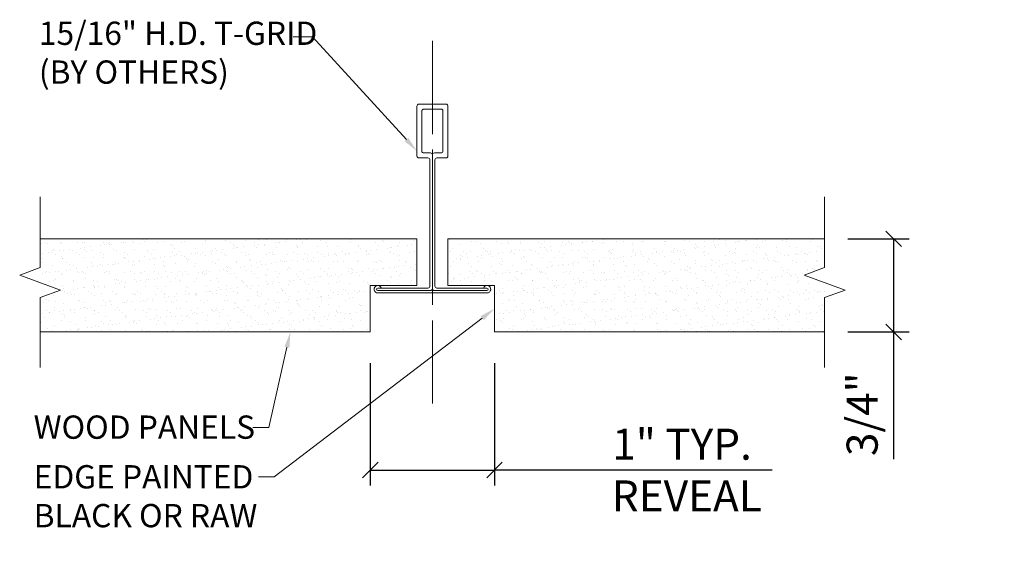
# Model space of a CAD drawing. Units: inches. Extents: x 0.14 to 8.06, y 0.92 to 5.12.
import ezdxf
from ezdxf import colors
from ezdxf.entities.mleader import LeaderData, LeaderLine
from ezdxf.math import Vec2, Vec3

# ---------------------------------------------------------------- set-up
doc = ezdxf.new("R2010")
doc.units = ezdxf.units.IN
doc.header["$MEASUREMENT"] = 0
doc.linetypes.add('CENTER2', pattern=[1.125, 0.75, -0.125, 0.125, -0.125])
for name, color, linetype, lineweight in [('AG-CENTERLINE', 6, 'CENTER2', 9), ('AG-DIM', 7, 'Continuous', 0), ('AG-FRAMING', 20, 'Continuous', 0), ('AG-HATCH', 253, 'Continuous', 0), ('AG-PANEL', 33, 'Continuous', 13)]:
    doc.layers.add(name, color=color, linetype=linetype, lineweight=lineweight)
doc.styles.add('AG.Text.Dim.Anno', font='ARIALN.TTF', dxfattribs={"height": 0.125})
doc.dimstyles.new('AG.Dim.Anno', dxfattribs={"dimtxt": 0.125, "dimasz": 0.0625, "dimexe": 0.0625, "dimexo": 0.125, "dimgap": 0.0625, "dimtad": 1, "dimdec": 4, "dimzin": 3, "dimdsep": 46, "dimlunit": 4, "dimtxsty": 'AG.Text.Dim.Anno', "dimblk": 'OBLIQUE', "dimcen": 0.09, "dimadec": 0, "dimazin": 0, "dimtfac": 1, "dimtdec": 4, "dimtofl": 0, "dimtmove": 1, "dimatfit": 3, "dimfxl": 1, "dimfrac": 2, "dimtolj": 1, "dimtzin": 0, "dimarcsym": 0})
pattern_1 = [(37.5, (472.73629, 1954.22266), (-0.003937085, 0.1204264856), [0, -0.095, 0, -0.10625, 0, -0.1015625]), (7.5, (472.7363, 1954.22266), (0.110611044, 0.176384129), [0, -0.05125, 0, -0.085625, 0, -0.0328125]), (327.5, (472.65942, 1954.22266), (0.1946338664, 0.000353691), [0, -0.03125, 0, -0.1125, 0, -0.146875]), (317.5, (472.65942, 1954.22266), (0.187882913, 0.054854723), [0, -0.015625, 0, -0.07375, 0, -0.084375])]

# ---------------------------------------------------------------- blocks, each defined once
blk = doc.blocks.new('_Oblique')
at = {"color": 0, "linetype": 'ByBlock', "lineweight": -2}
blk.add_line((-0.5, -0.5), (0.5, 0.5), dxfattribs=at)
blk = doc.blocks.new('*D3')
at = {"layer": 'AG-DIM', "color": 0, "lineweight": -2, "transparency": 16777216}
for p, q in [((2.9595, 2.3586), (2.9595, 1.3717)), ((3.9595, 2.3586), (3.9595, 1.3717)), ((2.9595, 1.4967), (3.9595, 1.4967)), ((6.193, 1.4967), (3.9595, 1.4967))]:
    blk.add_line(p, q, dxfattribs=at)
at = {"layer": 'AG-DIM', "color": 0, "lineweight": -2, "transparency": 16777216, "xscale": 0.125, "yscale": 0.125, "zscale": 0.125, "rotation": 180}
blk.add_blockref('_Oblique', (2.9595, 1.4967), dxfattribs=at)
at = {"layer": 'AG-DIM', "color": 0, "lineweight": -2, "transparency": 16777216, "xscale": 0.125, "yscale": 0.125, "zscale": 0.125}
blk.add_blockref('_Oblique', (3.9595, 1.4967), dxfattribs=at)
at = {"layer": 'AG-DIM', "color": 0, "transparency": 16777216, "insert": (5.4686, 1.4967), "char_height": 0.25, "attachment_point": 5, "style": 'AG.Text.Dim.Anno'}
blk.add_mtext('\\A1;1" TYP. \\P REVEAL', dxfattribs=at)
blk = doc.blocks.new('*D4')
at = {"layer": 'AG-DIM', "color": 0, "lineweight": -2, "transparency": 16777216}
for p, q in [((6.8034, 3.3586), (7.2973, 3.3586)), ((7.1723, 2.6086), (7.1723, 3.3586)), ((6.8034, 2.6086), (7.2973, 2.6086)), ((7.1723, 1.584), (7.1723, 2.6086))]:
    blk.add_line(p, q, dxfattribs=at)
at = {"layer": 'AG-DIM', "color": 0, "lineweight": -2, "transparency": 16777216, "xscale": 0.125, "yscale": 0.125, "zscale": 0.125}
for p, rotation in [((7.1723, 3.3586), 90), ((7.1723, 2.6086), 270)]:
    blk.add_blockref('_Oblique', p, dxfattribs=dict(at, rotation=rotation))
at = {"layer": 'AG-DIM', "color": 0, "transparency": 16777216, "insert": (6.918, 1.9465), "char_height": 0.25, "attachment_point": 5, "rotation": 90, "style": 'AG.Text.Dim.Anno'}
blk.add_mtext('\\A1;3/4"', dxfattribs=at)

msp = doc.modelspace()

# ---------------------------------------------------------------- hatches: boundary and pattern name
at = {"layer": 'AG-HATCH'}
h = msp.add_hatch(dxfattribs=at)
h.set_pattern_fill('AR-SAND', color=256, scale=0.0625)
h.set_pattern_definition(pattern_1)
h.paths.add_polyline_path([(0.30302, 3.3586), (0.30302, 3.00627), (0.46786, 2.94627), (0.30302, 2.88627), (0.30302, 2.6086), (2.95947, 2.6086), (2.95947, 2.9836), (3.33447, 2.9836), (3.33447, 3.3586)])
h = msp.add_hatch(dxfattribs=at)
h.set_pattern_fill('AR-SAND', color=256, scale=0.0625)
h.set_pattern_definition(pattern_1)
h.paths.add_polyline_path([(3.58447, 3.3586), (3.58447, 2.9836), (3.95947, 2.9836), (3.95947, 2.6086), (6.61593, 2.6086), (6.61593, 3.00627), (6.45108, 3.06627), (6.61593, 3.12627), (6.61593, 3.3586)])

# ---------------------------------------------------------------- linework, layer by layer
at = {"layer": 'AG-CENTERLINE'}
msp.add_line((3.45947, 4.9518), (3.45947, 2.03246), dxfattribs=at)
at = {"layer": 'AG-DIM'}
for points in [[(0.30302, 2.32121), (0.30302, 2.88627), (0.46786, 2.94627), (0.13817, 3.06627), (0.30302, 3.12627), (0.30302, 3.69684)], [(6.61593, 2.32121), (6.61593, 2.88627), (6.78078, 2.94627), (6.45108, 3.06627), (6.61593, 3.12627), (6.61593, 3.69684)]]:
    msp.add_lwpolyline(points, dxfattribs=at)
at = {"layer": 'AG-FRAMING'}
for p, q in [((3.3501, 4.44235), (3.56885, 4.44235)), ((3.33447, 4.42672), (3.33447, 4.02547)), ((3.37447, 4.38672), (3.37447, 4.06547)), ((3.3901, 4.40235), (3.52885, 4.40235)), ((3.54447, 4.38672), (3.54447, 4.06547)), ((3.58447, 4.42672), (3.58447, 4.02547)), ((3.3901, 4.04985), (3.44385, 4.04985)), ((3.52885, 4.04985), (3.4751, 4.04985)), ((3.3501, 4.00985), (3.42385, 4.00985)), ((3.43947, 2.97797), (3.43947, 3.99422)), ((3.45947, 2.95797), (3.45947, 4.03422)), ((3.47947, 2.97797), (3.47947, 3.99422)), ((3.56885, 4.00985), (3.4951, 4.00985)), ((3.02022, 2.96235), (3.42385, 2.96235)), ((3.02022, 2.94235), (3.44385, 2.94235)), ((3.4751, 2.94235), (3.89872, 2.94235)), ((3.4951, 2.96235), (3.89872, 2.96235)), ((3.02022, 2.92235), (3.89872, 2.92235))]:
    msp.add_line(p, q, dxfattribs=at)
for centre, radius, start, end in [((3.3501, 4.42672), 0.01562, 90, 180), ((3.56885, 4.42672), 0.01562, 0, 90), ((3.3901, 4.38672), 0.01562, 90, 180), ((3.52885, 4.38672), 0.01562, 0, 90), ((3.3901, 4.06547), 0.01562, 180, 270), ((3.44385, 4.03422), 0.01562, 0, 90), ((3.4751, 4.03422), 0.01562, 90, 180), ((3.52885, 4.06547), 0.01562, 270, 0), ((3.3501, 4.02547), 0.01562, 180, 270), ((3.42385, 3.99422), 0.01562, 0, 90), ((3.4951, 3.99422), 0.01562, 90, 180), ((3.56885, 4.02547), 0.01562, 270, 0), ((3.02022, 2.95235), 0.03, 19.471221, 270), ((3.02022, 2.95235), 0.01, 90, 270), ((3.42385, 2.97797), 0.01562, 270, 0), ((3.44385, 2.95797), 0.01562, 270, 0), ((3.4751, 2.95797), 0.01562, 180, 270), ((3.4951, 2.97797), 0.01562, 180, 270), ((3.89872, 2.95235), 0.03, 270, 160.528779), ((3.89872, 2.95235), 0.01, 270, 90)]:
    msp.add_arc(centre, radius, start, end, dxfattribs=at)
at = {"layer": 'AG-PANEL'}
for p, q in [((3.33447, 3.3586), (0.30302, 3.3586)), ((3.33447, 3.3586), (3.33447, 2.9836)), ((3.58447, 3.3586), (3.58447, 2.9836)), ((3.58447, 3.3586), (6.61593, 3.3586)), ((3.33447, 2.9836), (2.95947, 2.9836)), ((2.95947, 2.6086), (2.95947, 2.9836)), ((3.58447, 2.9836), (3.95947, 2.9836)), ((3.95947, 2.6086), (3.95947, 2.9836)), ((2.95947, 2.6086), (0.30302, 2.6086)), ((3.95947, 2.6086), (6.61593, 2.6086))]:
    msp.add_line(p, q, dxfattribs=at)

# ---------------------------------------------------------------- dimensions: what is measured, and where the dimension line sits
at = {"layer": 'AG-DIM'}
dim = msp.add_linear_dim(base=(7.17229, 3.3586), p1=(6.55343, 2.6086), p2=(6.55343, 3.3586), angle=90, dimstyle='AG.Dim.Anno', override={"dimpost": '\\X'}, dxfattribs=at)
dim.commit()
dim.dimension.update_dxf_attribs({"geometry": '*D4', "text_midpoint": (7.54116, 1.94645), "dimtype": 160})
dim = msp.add_linear_dim(base=(3.95947, 1.4967), p1=(2.95947, 2.6086), p2=(3.95947, 2.6086), text='1" TYP. \\X REVEAL', dimstyle='AG.Dim.Anno', override={"dimpost": '\\X'}, dxfattribs=at)
dim.commit()
dim.dimension.update_dxf_attribs({"geometry": '*D3', "text_midpoint": (5.4686, 1.4967), "dimtype": 160})

# ---------------------------------------------------------------- leaders
ml = msp.add_multileader_mtext('Standard', dxfattribs=at)
ml.set_content('15/16" H.D. T-GRID\\P(BY OTHERS)', color=256, style='AG.Text.Dim.Anno')
ml.set_leader_properties(color=256, linetype='ByLayer', lineweight=-1)
ml.build(insert=Vec2(0, 0))
ml.multileader.update_dxf_attribs({"dogleg_length": 0.36, "arrow_head_size": 0.125, "scale": 2})
ctx = ml.context
ctx.base_point, ctx.scale, ctx.char_height, ctx.arrow_head_size, ctx.landing_gap_size, ctx.plane_origin = Vec3(0.11272, 4.98563), 2, 0.1875, 0.125, 0.18, Vec3(-2.85764, 4.09999)
notes = []
notes.append((ctx, [(1, (1, 1, 0), (2.49571, 4.98563), (-1, 0), 0.1554, [(1, [(3.33447, 4.06513)], 0, [])])]))
ctx.mtext.insert, ctx.mtext.width, ctx.mtext.flow_direction = Vec3(0.29272, 5.10695), 3.8846067, 5
ml = msp.add_multileader_mtext('Standard', dxfattribs=at)
ml.set_content('EDGE PAINTED \\PBLACK OR RAW', color=256, style='AG.Text.Dim.Anno')
ml.set_leader_properties(color=256, linetype='ByLayer', lineweight=-1)
ml.build(insert=Vec2(0, 0))
ml.multileader.update_dxf_attribs({"dogleg_length": 0.36, "arrow_head_size": 0.125, "scale": 2})
ctx = ml.context
ctx.base_point, ctx.scale, ctx.char_height, ctx.arrow_head_size, ctx.landing_gap_size, ctx.plane_origin = Vec3(0.07049, 1.44102), 2, 0.1875, 0.125, 0.18, Vec3(1.96243, 2.52722)
notes.append((ctx, [(0, (1, 1, 0), (2.18731, 1.44102), (-1, 0), 0.12777, [(0, [(3.95947, 2.7961)], 0, [])])]))
ctx.mtext.insert, ctx.mtext.width, ctx.mtext.flow_direction = Vec3(0.25049, 1.53637), 2.7560306, 5
ml = msp.add_multileader_mtext('Standard', dxfattribs=at)
ml.set_content('WOOD PANELS', color=256, style='AG.Text.Dim.Anno')
ml.set_leader_properties(color=256, linetype='ByLayer', lineweight=-1)
ml.build(insert=Vec2(0, 0))
ml.multileader.update_dxf_attribs({"dogleg_length": 0.36, "arrow_head_size": 0.125, "scale": 2})
ctx = ml.context
ctx.base_point, ctx.scale, ctx.char_height, ctx.arrow_head_size, ctx.landing_gap_size, ctx.plane_origin = Vec3(0.07049, 1.84072), 2, 0.1875, 0.125, 0.18, Vec3(1.96243, 2.94852)
notes.append((ctx, [(0, (1, 1, 0), (2.14344, 1.84072), (-1, 0), 0.12777, [(0, [(2.31682, 2.6086)], 0, [])])]))
ctx.mtext.insert, ctx.mtext.flow_direction = Vec3(0.25049, 1.93607), 5
for ctx, leaders in notes:
    for number, flags, end, landing, length, lines in leaders:
        leader = LeaderData()
        leader.index, (leader.has_last_leader_line, leader.has_dogleg_vector, leader.attachment_direction) = number, flags
        leader.last_leader_point, leader.dogleg_vector, leader.dogleg_length = Vec3(end), Vec3(landing), length
        for number, points, colour, breaks in lines:
            line = LeaderLine()
            line.index, line.vertices, line.color, line.breaks = number, Vec3.list(points), colors.encode_raw_color(colour), breaks
            leader.lines.append(line)
        ctx.leaders.append(leader)

doc.saveas('drawing.dxf')
